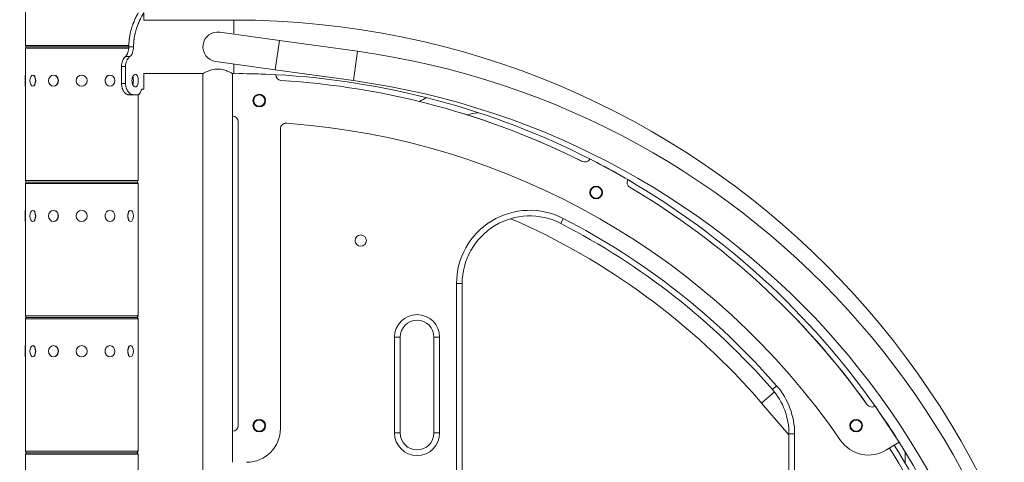
# Model space of a CAD drawing. Extents: x 57080 to 82280, y -36137 to 17323.
# Drawn here: x 68416 to 69526, y 4051 to 4549 of the extents above; entities that cross this region are included whole.
import ezdxf

# ---------------------------------------------------------------- set-up
doc = ezdxf.new("R2010")
doc.units = 0
doc.header["$MEASUREMENT"] = 0
doc.header["$PDMODE"] = 1
doc.layers.get('0').update_dxf_attribs({"linetype": 'CONTINUOUS'})
doc.layers.get('DefPoints').update_dxf_attribs({"linetype": 'CONTINUOUS'})
for name, color, linetype, lineweight in [('FRAM3', 1, 'CONTINUOUS', 50), ('外形線', 7, 'CONTINUOUS', 18), ('寸法線', 3, 'CONTINUOUS', 18)]:
    doc.layers.add(name, color=color, linetype=linetype, lineweight=lineweight)
doc.styles.get("Standard").update_dxf_attribs({"font": 'TXT.SHX', "bigfont": 'bigfont.shx'})
doc.dimstyles.new('60ベース', dxfattribs={"dimscale": 60, "dimtxt": 3, "dimasz": 3, "dimexe": 0, "dimexo": 1, "dimgap": 1, "dimtad": 3, "dimdec": 1, "dimdsep": 46, "dimtxsty": 'Standard', "dimblk": 'DOTSMALL', "dimcen": 0, "dimclrd": 256, "dimclre": 256, "dimclrt": 7, "dimadec": 3, "dimazin": 2, "dimtfac": 1, "dimtdec": 1, "dimtix": 1, "dimtmove": 2, "dimatfit": 2, "dimldrblk": 'OPEN', "dimfxl": 0, "dimtolj": 1, "dimlwd": -1, "dimlwe": -1, "dimarcsym": 0})

# ---------------------------------------------------------------- blocks, each defined once
blk = doc.blocks.new('_DotSmall')
at = {"layer": 'FRAM3', "color": 0, "const_width": 0.5}
blk.add_lwpolyline([(-0.0625, 0, 1), (0.0625, 0, 1)], format="xyb", close=True, dxfattribs=at)
blk = doc.blocks.new('*D20')
at = {"layer": 'DefPoints', "color": 0}
for p in [(68486, 5129.7), (68486, 4671.1), (67266.7, 4518.7)]:
    blk.add_point(p, dxfattribs=at)
at = {"layer": '寸法線'}
for p, q in [((67266.7, 4578.7), (67266.7, 5129.7)), ((67266.7, 5129.7), (68486, 5129.7)), ((68486, 4731.1), (68486, 5129.7))]:
    blk.add_line(p, q, dxfattribs=at)
at = {"layer": '寸法線', "xscale": 180, "yscale": 180, "zscale": 180, "rotation": 180}
blk.add_blockref('_DotSmall', (67266.7, 5129.7), dxfattribs=at)
at = {"layer": '寸法線', "xscale": 180, "yscale": 180, "zscale": 180}
blk.add_blockref('_DotSmall', (68486, 5129.7), dxfattribs=at)
at = {"layer": '寸法線', "color": 7, "insert": (67876.3, 5279.7), "char_height": 180, "attachment_point": 5}
blk.add_mtext('\\A1;1219', dxfattribs=at)
blk = doc.blocks.new('_OPEN')
at = {"color": 0, "linetype": 'ByBlock'}
for p, q in [((-1, 0.1667), (0, 0)), ((0, 0), (-1, -0.1667)), ((0, 0), (-1, 0))]:
    blk.add_line(p, q, dxfattribs=at)
blk = doc.blocks.new('*D21')
at = {"layer": 'DefPoints', "color": 0}
for p in [(69571.8, 5129.7), (68486, 4671.1), (69571.8, 3604.3)]:
    blk.add_point(p, dxfattribs=at)
at = {"layer": '寸法線'}
for p, q in [((68486, 4731.1), (68486, 5129.7)), ((68486, 5129.7), (69571.8, 5129.7)), ((69571.8, 3664.3), (69571.8, 5129.7))]:
    blk.add_line(p, q, dxfattribs=at)
at = {"layer": '寸法線', "xscale": 180, "yscale": 180, "zscale": 180, "rotation": 180}
blk.add_blockref('_DotSmall', (68486, 5129.7), dxfattribs=at)
at = {"layer": '寸法線', "xscale": 180, "yscale": 180, "zscale": 180}
blk.add_blockref('_DotSmall', (69571.8, 5129.7), dxfattribs=at)
at = {"layer": '寸法線', "color": 7, "insert": (69028.9, 5279.7), "char_height": 180, "attachment_point": 5}
blk.add_mtext('\\A1;1086', dxfattribs=at)
blk = doc.blocks.new('*D22')
at = {"layer": 'DefPoints', "color": 0}
for p in [(69571.8, 5468), (60084.8, 4515.4), (69571.8, 4515.4)]:
    blk.add_point(p, dxfattribs=at)
at = {"layer": '寸法線'}
for p, q in [((60084.8, 4575.4), (60084.8, 5468)), ((60084.8, 5468), (69571.8, 5468)), ((69571.8, 4575.4), (69571.8, 5468))]:
    blk.add_line(p, q, dxfattribs=at)
at = {"layer": '寸法線', "xscale": 180, "yscale": 180, "zscale": 180, "rotation": 180}
blk.add_blockref('_DotSmall', (60084.8, 5468), dxfattribs=at)
at = {"layer": '寸法線', "xscale": 180, "yscale": 180, "zscale": 180}
blk.add_blockref('_DotSmall', (69571.8, 5468), dxfattribs=at)
at = {"layer": '寸法線', "color": 7, "insert": (64828.3, 5618), "char_height": 180, "attachment_point": 5}
blk.add_mtext('\\A1;9487', dxfattribs=at)
blk = doc.blocks.new('*D23')
at = {"layer": 'DefPoints', "color": 0}
for p in [(68546.2, 4824.7), (69571.8, 2232.7), (70055, 2232.7)]:
    blk.add_point(p, dxfattribs=at)
at = {"layer": '寸法線'}
for p, q in [((68606.2, 4824.7), (70055, 4824.7)), ((70055, 4824.7), (70055, 2232.7)), ((69631.8, 2232.7), (70055, 2232.7))]:
    blk.add_line(p, q, dxfattribs=at)
at = {"layer": '寸法線', "xscale": 180, "yscale": 180, "zscale": 180}
for p, rotation in [((70055, 4824.7), 90), ((70055, 2232.7), 270)]:
    blk.add_blockref('_DotSmall', p, dxfattribs=dict(at, rotation=rotation))
at = {"layer": '寸法線', "color": 7, "insert": (69905, 3528.7), "char_height": 180, "attachment_point": 5, "rotation": 90}
blk.add_mtext('\\A1;(2590)', dxfattribs=at)

msp = doc.modelspace()

# ---------------------------------------------------------------- linework, layer by layer
at = {"layer": '外形線', "extrusion": (0, 1, 0)}
for p, q in [((68422.457, 4520.327), (68422.457, 4626.69)), ((68555.838, 4548.839), (68555.838, 4556.771)), ((68657.437, 4548.839), (68555.838, 4548.839)), ((68657.437, 4533.006), (68657.437, 4548.839)), ((68708.683, 4525.888), (68641.51, 4535.218)), ((68422.457, 4520.327), (68539.111, 4520.327)), ((68538.984, 4517.025), (68422.457, 4517.025)), ((68422.457, 4486.863), (68422.457, 4517.025)), ((68424.108, 4518.676), (68539.077, 4518.676)), ((68539.077, 4518.676), (68424.108, 4518.676)), ((68539.081, 4518.807), (68544.391, 4518.807)), ((68708.683, 4525.888), (68704.088, 4492.804)), ((68708.683, 4525.888), (68796.738, 4513.657)), ((68535.243, 4507.649), (68540.169, 4507.649)), ((68796.738, 4513.657), (68792.143, 4480.573)), ((68530.889, 4496.446), (68535.379, 4496.446)), ((68530.889, 4477.396), (68530.889, 4496.446)), ((68535.379, 4477.396), (68535.379, 4496.446)), ((68636.915, 4502.134), (68704.088, 4492.804)), ((68657.437, 4488.651), (68657.437, 4499.284)), ((68422.266, 4474.29), (68422.266, 4486.863)), ((68422.266, 4486.863), (68422.457, 4486.863)), ((68422.52, 4486.185), (68422.52, 4474.967)), ((68430.799, 4486.863), (68430.964, 4486.863)), ((68454.111, 4486.863), (68454.207, 4486.863)), ((68517.802, 4486.863), (68517.707, 4486.863)), ((68622.512, 4488.514), (68555.838, 4488.514)), ((68555.838, 4471.046), (68555.838, 4488.514)), ((68622.512, 3329.639), (68622.512, 4488.514)), ((68655.913, 4488.681), (68655.913, 4440.58)), ((68704.504, 4487.428), (68656.278, 4488.681)), ((68704.088, 4492.804), (68792.143, 4480.573)), ((68704.535, 4487.279), (68704.54, 4487.426)), ((68422.266, 4474.29), (68422.457, 4474.29)), ((68422.457, 4367.927), (68422.457, 4474.29)), ((68430.799, 4474.29), (68430.964, 4474.29)), ((68454.111, 4474.29), (68454.207, 4474.29)), ((68517.802, 4474.29), (68517.707, 4474.29)), ((68530.889, 4477.396), (68535.379, 4477.396)), ((68538.687, 4464.696), (68543.957, 4464.696)), ((68543.957, 4464.696), (68548.897, 4464.696)), ((68549.457, 4367.927), (68549.457, 4464.793)), ((68554.534, 4471.046), (68555.838, 4471.046)), ((68655.913, 4085.612), (68655.913, 4440.58)), ((68662.263, 4434.23), (68662.263, 4091.962)), ((68709.888, 4088.787), (68709.888, 4426.253)), ((69058.562, 4392.405), (69058.468, 4392.231)), ((69101.286, 4369.149), (69058.562, 4392.405)), ((68422.457, 4367.927), (68549.457, 4367.927)), ((68549.457, 4364.625), (68422.457, 4364.625)), ((68422.457, 4334.463), (68422.457, 4364.625)), ((68424.108, 4366.276), (68547.806, 4366.276)), ((68547.806, 4366.276), (68424.108, 4366.276)), ((68549.457, 4334.463), (68549.457, 4364.625)), ((69101.192, 4368.976), (69101.286, 4369.149)), ((68422.266, 4321.89), (68422.266, 4334.463)), ((68422.266, 4334.463), (68422.457, 4334.463)), ((68422.52, 4333.785), (68422.52, 4322.567)), ((68430.799, 4334.463), (68430.964, 4334.463)), ((68454.111, 4334.463), (68454.207, 4334.463)), ((68517.802, 4334.463), (68517.707, 4334.463)), ((68541.114, 4334.463), (68540.949, 4334.463)), ((68549.393, 4322.567), (68549.393, 4333.785)), ((68549.647, 4334.463), (68549.457, 4334.463)), ((68549.647, 4334.463), (68549.647, 4321.89)), ((68422.266, 4321.89), (68422.457, 4321.89)), ((68422.457, 4215.527), (68422.457, 4321.89)), ((68430.799, 4321.89), (68430.964, 4321.89)), ((68454.111, 4321.89), (68454.207, 4321.89)), ((68517.802, 4321.89), (68517.707, 4321.89)), ((68541.114, 4321.89), (68540.949, 4321.89)), ((68549.457, 4215.527), (68549.457, 4321.89)), ((68549.647, 4321.89), (68549.457, 4321.89)), ((69028.642, 4325.365), (69025.735, 4319.719)), ((68908.295, 4251.976), (68908.295, 3464.576)), ((68914.645, 4251.976), (68908.295, 4251.976)), ((68914.645, 3464.576), (68914.645, 4251.976)), ((68422.457, 4215.527), (68549.457, 4215.527)), ((68549.457, 4212.225), (68422.457, 4212.225)), ((68422.457, 4182.063), (68422.457, 4212.225)), ((68424.108, 4213.876), (68547.806, 4213.876)), ((68547.806, 4213.876), (68424.108, 4213.876)), ((68549.457, 4182.063), (68549.457, 4212.225)), ((68838.445, 4191.651), (68838.445, 4083.701)), ((68844.795, 4191.651), (68838.445, 4191.651)), ((68844.795, 4083.701), (68844.795, 4191.651)), ((68882.895, 4191.651), (68882.895, 4083.701)), ((68889.245, 4191.651), (68882.895, 4191.651)), ((68889.245, 4083.701), (68889.245, 4191.651)), ((68422.266, 4169.49), (68422.266, 4182.063)), ((68422.266, 4182.063), (68422.457, 4182.063)), ((68422.52, 4181.385), (68422.52, 4170.167)), ((68430.799, 4182.063), (68430.964, 4182.063)), ((68454.111, 4182.063), (68454.207, 4182.063)), ((68517.802, 4182.063), (68517.707, 4182.063)), ((68541.114, 4182.063), (68540.949, 4182.063)), ((68549.393, 4170.167), (68549.393, 4181.385)), ((68549.647, 4182.063), (68549.457, 4182.063)), ((68549.647, 4182.063), (68549.647, 4169.49)), ((68422.266, 4169.49), (68422.457, 4169.49)), ((68422.457, 4063.127), (68422.457, 4169.49)), ((68430.799, 4169.49), (68430.964, 4169.49)), ((68454.111, 4169.49), (68454.207, 4169.49)), ((68517.802, 4169.49), (68517.707, 4169.49)), ((68541.114, 4169.49), (68540.949, 4169.49)), ((68549.457, 4063.127), (68549.457, 4169.49)), ((68549.647, 4169.49), (68549.457, 4169.49)), ((69266.531, 4129.914), (69252.052, 4117.419)), ((69269.005, 4136.875), (69264.216, 4132.705)), ((69252.052, 4117.419), (69282.945, 4081.621)), ((69379.99, 4114.027), (69379.677, 4113.831)), ((69406.923, 4073.521), (69379.99, 4114.027)), ((68655.913, 4085.612), (68655.913, 4050.687)), ((68844.795, 4083.701), (68838.445, 4083.701)), ((68889.245, 4083.701), (68882.895, 4083.701)), ((69394.971, 4092.047), (69394.605, 4092.047)), ((69282.945, 4082.67), (69282.945, 3464.576)), ((69289.295, 4082.67), (69282.945, 4082.67)), ((69289.295, 3464.576), (69289.295, 4082.67)), ((69392.76, 4064.655), (69406.923, 4073.521)), ((68422.457, 4063.127), (68549.457, 4063.127)), ((68424.108, 4061.476), (68547.806, 4061.476)), ((68547.806, 4061.476), (68424.108, 4061.476)), ((69413.945, 4062.066), (69413.945, 4049.727)), ((68549.457, 4059.825), (68422.457, 4059.825)), ((68422.457, 4029.663), (68422.457, 4059.825)), ((68549.457, 4029.663), (68549.457, 4059.825))]:
    msp.add_line(p, q, dxfattribs=at)
at = {"layer": '外形線', "extrusion": (1.22465e-16, 0, -1)}
for centre, radius in [((-68485.957, 4480.576), 6.286), ((-68485.957, 4328.176), 6.286), ((-68800.345, 4300.427), 6.35), ((-68485.957, 4175.776), 6.286)]:
    msp.add_circle(centre, radius, dxfattribs=at)
at = {"layer": '外形線'}
for centre, radius in [((68686.076, 4458.043), 7.144), ((68686.077, 4458.043), 6.35), ((69065.664, 4354.579), 7.144), ((69065.665, 4354.579), 6.35), ((68686.076, 4091.962), 7.144), ((68686.077, 4091.962), 6.35), ((69358.622, 4091.962), 7.144), ((69358.623, 4091.962), 6.35)]:
    msp.add_circle(centre, radius, dxfattribs=at)
at = {"layer": '外形線', "extrusion": (1.22465e-16, 0, -1)}
for centre, radius, start, end in [((-68657.437, 3604.276), 944.562, 90, 180), ((-68639.213, 4518.676), 16.701, 277.907696, 97.907696), ((-68424.108, 4520.327), 1.651, 270, 0), ((-68424.108, 4517.025), 1.651, 0, 90), ((-68670.427, 3604.276), 918.111, 97.907696, 180), ((-68948.046, 4314.246), 164.401, 60.287038, 63.517764), ((-68657.259, 3604.276), 830.441, 94.104091, 145.441728), ((-68424.108, 4367.927), 1.651, 270, 0), ((-68424.108, 4364.625), 1.651, 0, 90), ((-68547.806, 4367.927), 1.651, 180, 270), ((-68547.806, 4364.625), 1.651, 90, 180), ((-68990.845, 4251.976), 76.2, 0, 117.249818), ((-68657.26, 3604.276), 804.756, 117.249818, 138.956443), ((-68424.108, 4215.527), 1.651, 270, 0), ((-68424.108, 4212.225), 1.651, 0, 90), ((-68547.806, 4215.527), 1.651, 180, 270), ((-68547.806, 4212.225), 1.651, 90, 180), ((-68863.845, 4191.651), 19.05, 0, 180), ((-69206.745, 4082.67), 76.2, 138.956443, 180), ((-68671.788, 4088.787), 38.1, 180, 270), ((-68863.845, 4083.701), 19.05, 180, 0), ((-69372.545, 4096.951), 38.1, 237.955911, 325.441728), ((-68424.108, 4063.127), 1.651, 270, 0), ((-68424.108, 4059.825), 1.651, 0, 90), ((-68547.806, 4063.127), 1.651, 180, 270), ((-68547.806, 4059.825), 1.651, 90, 180), ((-68657.26, 3604.276), 871.716, 147.955876, 169.047587)]:
    msp.add_arc(centre, radius, start, end, dxfattribs=at)
at = {"layer": '外形線'}
for centre, radius, start, end in [((68657.437, 3604.276), 884.237, 87.417802, 89.604905), ((68710.881, 4487.065), 6.35, 178.066872, 266.524022), ((68657.437, 3604.276), 884.237, 63.025959, 86.946815), ((68657.26, 3604.276), 878.066, 63.422238, 86.52589), ((68657.259, 3604.276), 878.066, 63.427081, 86.524022), ((68670.427, 3604.276), 884.71, 0, 82.092304), ((68655.913, 4434.23), 6.35, 0, 90), ((68948.046, 4314.246), 131, 96.49653, 102.44496), ((68716.238, 4426.253), 6.35, 85.895909, 180), ((69052.89, 4395.267), 6.35, 243.427081, 331.439662), ((68657.437, 3604.276), 884.237, 60.10039, 62.778935), ((69106.769, 4365.94), 6.35, 151.439662, 239.452244), ((68657.437, 3604.276), 884.237, 35.202539, 59.873641), ((68657.26, 3604.276), 878.066, 35.601289, 59.457523), ((68657.259, 3604.276), 878.066, 35.607858, 59.452244), ((68990.845, 4251.976), 82.55, 62.750182, 180), ((68657.438, 3604.279), 785.416, 40.793547, 66.598672), ((68657.26, 3604.276), 811.106, 41.043557, 62.750182), ((68863.845, 4191.651), 25.4, 0, 180), ((69206.745, 4082.67), 82.55, 0, 41.043557), ((69249.544, 4092.047), 131, 9.368539, 10.724726), ((69376.307, 4119.213), 6.35, 215.607858, 302.044089), ((68657.437, 3604.276), 884.237, 32.109782, 35.130088), ((68655.913, 4091.962), 6.35, 270, 0), ((68863.845, 4083.701), 25.4, 180, 0), ((68657.437, 3604.276), 884.237, 10.954593, 32.050211), ((68657.26, 3604.276), 878.066, 10.952413, 32.044123)]:
    msp.add_arc(centre, radius, start, end, dxfattribs=at)
at = {"layer": '外形線', "extrusion": (1.22465e-16, 0, -1)}
for centre, ratio in [((68430.799, 4480.576), 0.5), ((68454.111, 4480.576), 0.8660254), ((68517.802, 4480.576), 0.8660254), ((68430.799, 4328.176), 0.5), ((68454.111, 4328.176), 0.8660254), ((68517.802, 4328.176), 0.8660254), ((68541.114, 4328.176), 0.5), ((68430.799, 4175.776), 0.5), ((68454.111, 4175.776), 0.8660254), ((68517.802, 4175.776), 0.8660254), ((68541.114, 4175.776), 0.5)]:
    msp.add_ellipse(centre, major_axis=(0, 6.286), ratio=ratio, start_param=-1.57079633, end_param=4.71238898, dxfattribs=at)
at = {"layer": '外形線'}
for centre, major_axis, ratio, start_param, end_param in [((68431.019, 4480.576), (0, 6.286), 0.5, 3.61017059, 5.81460737), ((68454.238, 4480.576), (0, 6.287), 0.8660254, 3.61017059, 5.81460737), ((68517.675, 4480.576), (0, 6.287), 0.8660254, 0.46857793, 2.67301472), ((68431.019, 4328.176), (0, 6.287), 0.5, 3.61017059, 5.81460737), ((68454.238, 4328.176), (0, 6.286), 0.8660254, 3.61017059, 5.81460737), ((68517.675, 4328.176), (0, 6.287), 0.8660254, 0.46857793, 2.67301472), ((68540.894, 4328.176), (0, 6.286), 0.5, 0.46857793, 2.67301472), ((68431.019, 4175.776), (0, 6.287), 0.5, 3.61017059, 5.81460737), ((68454.238, 4175.776), (0, 6.287), 0.8660254, 3.61017059, 5.81460737), ((68517.675, 4175.776), (0, 6.287), 0.8660254, 0.46857793, 2.67301472), ((68540.894, 4175.776), (0, 6.287), 0.5, 0.46857793, 2.67301472)]:
    msp.add_ellipse(centre, major_axis=major_axis, ratio=ratio, start_param=start_param, end_param=end_param, dxfattribs=at)
at = {"layer": '外形線', "extrusion": (1.22465e-16, -2.05268e-48, -1)}
msp.add_ellipse((68541.114, 4480.576), major_axis=(0, 6.287), ratio=0.5, start_param=0.82247909, end_param=2.32015393, dxfattribs=at)
at = {"layer": '外形線'}
for points, knots in [([(68539.081, 4518.807), (68539.113, 4521.581), (68539.26, 4524.16), (68539.548, 4526.84), (68539.582, 4527.135), (68539.635, 4527.572), (68539.653, 4527.717), (68539.69, 4528.006), (68539.71, 4528.165), (68539.814, 4528.936), (68539.905, 4529.548), (68540.198, 4531.37), (68540.423, 4532.571), (68541.167, 4536.083), (68541.746, 4538.281), (68542.694, 4541.364), (68543.023, 4542.356), (68543.529, 4543.791), (68543.699, 4544.26), (68543.957, 4544.95), (68544.044, 4545.178), (68544.174, 4545.516), (68544.217, 4545.629), (68544.304, 4545.852), (68544.348, 4545.966), (68545.071, 4547.803), (68545.735, 4549.331), (68546.659, 4551.322), (68546.955, 4551.936), (68547.372, 4552.78), (68547.507, 4553.049), (68547.702, 4553.434), (68547.766, 4553.559), (68547.891, 4553.803), (68547.953, 4553.923), (68548.956, 4555.86), (68549.488, 4556.771), (68549.488, 4556.771)], [0, 0, 0, 0, 0.0625, 0.0625, 0.0703125, 0.0703125, 0.07421875, 0.07421875, 0.078125, 0.078125, 0.09375, 0.09375, 0.125, 0.125, 0.1875, 0.1875, 0.21875, 0.21875, 0.234375, 0.234375, 0.2421875, 0.2421875, 0.24609375, 0.24609375, 0.25, 0.25, 0.3125, 0.3125, 0.34375, 0.34375, 0.359375, 0.359375, 0.3671875, 0.3671875, 0.375, 0.375, 0.499983782, 0.499983782, 0.499983782, 0.499983782]), ([(68544.391, 4518.807), (68544.426, 4521.581), (68544.588, 4524.16), (68544.869, 4526.542), (68544.904, 4526.84), (68544.941, 4527.135), (68544.98, 4527.427), (68544.999, 4527.572), (68545.019, 4527.717), (68545.039, 4527.862), (68545.06, 4528.006), (68545.083, 4528.165), (68545.105, 4528.319), (68545.197, 4528.936), (68545.296, 4529.548), (68545.404, 4530.155), (68545.511, 4530.763), (68545.626, 4531.365), (68545.749, 4531.963), (68545.811, 4532.262), (68545.874, 4532.56), (68545.939, 4532.856), (68546.004, 4533.153), (68546.071, 4533.449), (68546.139, 4533.742), (68547.094, 4537.839), (68548.335, 4541.498), (68549.66, 4544.72), (68549.754, 4544.95), (68549.849, 4545.178), (68549.945, 4545.404), (68549.992, 4545.516), (68550.04, 4545.629), (68550.088, 4545.74), (68550.111, 4545.796), (68550.135, 4545.852), (68550.159, 4545.908), (68550.183, 4545.963), (68550.208, 4546.02), (68550.231, 4546.074), (68551.54, 4549.1), (68552.8, 4551.511), (68553.802, 4553.306), (68553.874, 4553.434), (68553.944, 4553.559), (68554.013, 4553.681), (68554.047, 4553.742), (68554.081, 4553.802), (68554.115, 4553.861), (68554.132, 4553.891), (68554.149, 4553.92), (68554.165, 4553.95), (68554.182, 4553.979), (68554.199, 4554.009), (68554.215, 4554.037), (68555.253, 4555.86), (68555.838, 4556.771), (68555.838, 4556.771), (68555.838, 4556.771), (68555.838, 4556.771), (68555.838, 4556.771)], [0, 0, 0, 0, 0.0625, 0.0625, 0.0625, 0.0703125, 0.0703125, 0.0703125, 0.07421875, 0.07421875, 0.07421875, 0.078125, 0.078125, 0.078125, 0.09375, 0.09375, 0.09375, 0.109375, 0.109375, 0.109375, 0.1171875, 0.1171875, 0.1171875, 0.125, 0.125, 0.125, 0.234375, 0.234375, 0.234375, 0.2421875, 0.2421875, 0.2421875, 0.24609375, 0.24609375, 0.24609375, 0.248046875, 0.248046875, 0.248046875, 0.25, 0.25, 0.25, 0.359375, 0.359375, 0.359375, 0.3671875, 0.3671875, 0.3671875, 0.37109375, 0.37109375, 0.37109375, 0.373046875, 0.373046875, 0.373046875, 0.375, 0.375, 0.375, 0.5, 0.5, 0.5, 0.500002967, 0.500002967, 0.500002967, 0.500002967]), ([(68535.243, 4507.649), (68536.524, 4508.779), (68537.434, 4510.274), (68538.675, 4513.993), (68539.006, 4516.218), (68539.081, 4518.807)], [0, 0, 0, 0, 0.5, 0.5, 1, 1, 1, 1]), ([(68540.169, 4507.649), (68540.839, 4508.187), (68541.451, 4508.835), (68542.491, 4510.354), (68542.915, 4511.19), (68543.611, 4513.087), (68543.868, 4514.113), (68544.246, 4516.369), (68544.352, 4517.585), (68544.391, 4518.807)], [-1.40072328, -1.40072328, -1.40072328, -1.40072328, -1.04328366, -1.04328366, -0.70711356, -0.70711356, -0.36743354, -0.36743354, 0, 0, 0, 0]), ([(68530.889, 4496.446), (68530.897, 4498.841), (68531.289, 4500.972), (68532.782, 4504.707), (68533.882, 4506.31), (68535.243, 4507.649)], [0, 0, 0, 0, 0.5, 0.5, 1, 1, 1, 1]), ([(68535.379, 4496.446), (68535.383, 4497.596), (68535.484, 4498.734), (68535.916, 4500.907), (68536.23, 4501.907), (68537.066, 4503.81), (68537.581, 4504.673), (68538.78, 4506.294), (68539.468, 4507.023), (68540.169, 4507.649)], [-1.40489069, -1.40489069, -1.40489069, -1.40489069, -1.06002891, -1.06002891, -0.72777281, -0.72777281, -0.38234768, -0.38234768, 0, 0, 0, 0]), ([(68639.213, 4493.559), (68638.135, 4493.559), (68637.03, 4493.487), (68634.853, 4493.206), (68633.779, 4492.997), (68630.709, 4492.233), (68628.864, 4491.543), (68626.677, 4490.612), (68625.99, 4490.296), (68624.773, 4489.709), (68624.241, 4489.438), (68623.381, 4488.988), (68623.052, 4488.809), (68622.617, 4488.572), (68622.512, 4488.514), (68622.512, 4488.514)], [0, 0, 0, 0, 0.32342739, 0.32342739, 0.64685477, 0.64685477, 1.29370955, 1.29370955, 1.61572031, 1.61572031, 1.93773108, 1.93773108, 2.25974184, 2.25974184, 2.58175261, 2.58175261, 2.58175261, 2.58175261]), ([(68655.913, 4488.514), (68655.913, 4488.514), (68655.808, 4488.572), (68655.374, 4488.809), (68655.044, 4488.988), (68654.184, 4489.438), (68653.653, 4489.709), (68652.435, 4490.296), (68651.749, 4490.612), (68649.562, 4491.543), (68647.717, 4492.233), (68644.647, 4492.997), (68643.573, 4493.206), (68641.395, 4493.487), (68640.291, 4493.559), (68639.213, 4493.559)], [7.74525782, 7.74525782, 7.74525782, 7.74525782, 8.06726859, 8.06726859, 8.38927935, 8.38927935, 8.71129012, 8.71129012, 9.03330088, 9.03330088, 9.68015566, 9.68015566, 10.00358304, 10.00358304, 10.32701043, 10.32701043, 10.32701043, 10.32701043]), ([(68542.591, 4480.571), (68542.591, 4481.469), (68542.697, 4482.426), (68543.121, 4484.186), (68543.439, 4484.989), (68544.152, 4486.256), (68544.596, 4486.806), (68545.536, 4487.535), (68546.031, 4487.715), (68546.928, 4487.715), (68547.39, 4487.535), (68548.211, 4486.806), (68548.57, 4486.256), (68549.124, 4484.989), (68549.356, 4484.186), (68549.661, 4482.426), (68549.734, 4481.469), (68549.734, 4480.571)], [2.15438171, 2.15438171, 2.15438171, 2.15438171, 2.42367992, 2.42367992, 2.69297814, 2.69297814, 2.96227535, 2.96227535, 3.23157256, 3.23157256, 3.50086978, 3.50086978, 3.77016699, 3.77016699, 4.0394652, 4.0394652, 4.30876342, 4.30876342, 4.30876342, 4.30876342]), ([(68543.531, 4485.107), (68543.716, 4484.575), (68543.871, 4483.962), (68544.015, 4483.111), (68544.045, 4482.913), (68544.07, 4482.712)], [3.839322583, 3.839322583, 3.839322583, 3.839322583, 4.040105664, 4.040105664, 4.099666255, 4.099666255, 4.099666255, 4.099666255]), ([(68538.687, 4464.696), (68538.397, 4464.72), (68538.147, 4464.748), (68537.84, 4464.796), (68537.749, 4464.813), (68537.65, 4464.836), (68537.634, 4464.84), (68537.58, 4464.854), (68537.552, 4464.861), (68537.47, 4464.884), (68537.415, 4464.901), (68536.92, 4465.062), (68536.47, 4465.288), (68535.784, 4465.753), (68535.549, 4465.932), (68535.103, 4466.311), (68534.884, 4466.517), (68534.457, 4466.963), (68534.248, 4467.202), (68533.943, 4467.586), (68533.843, 4467.718), (68533.646, 4467.991), (68533.55, 4468.128), (68533.06, 4468.867), (68532.706, 4469.506), (68532.238, 4470.538), (68532.092, 4470.894), (68531.889, 4471.446), (68531.826, 4471.629), (68531.697, 4472.025), (68531.635, 4472.223), (68531.463, 4472.82), (68531.363, 4473.219), (68531.234, 4473.821), (68531.195, 4474.022), (68531.151, 4474.274), (68531.143, 4474.324), (68531.126, 4474.425), (68531.117, 4474.477), (68531.1, 4474.589), (68531.089, 4474.667), (68530.991, 4475.402), (68530.928, 4476.285), (68530.889, 4477.396)], [0, 0, 0, 0, 0.0625, 0.0625, 0.09375, 0.09375, 0.1015625, 0.1015625, 0.109375, 0.109375, 0.125, 0.125, 0.25, 0.25, 0.3125, 0.3125, 0.375, 0.375, 0.4375, 0.4375, 0.46875, 0.46875, 0.5, 0.5, 0.625, 0.625, 0.6875, 0.6875, 0.71875, 0.71875, 0.75, 0.75, 0.8125, 0.8125, 0.84375, 0.84375, 0.8515625, 0.8515625, 0.859375, 0.859375, 0.875, 0.875, 1, 1, 1, 1]), ([(68543.957, 4464.696), (68543.637, 4464.72), (68543.363, 4464.748), (68543.138, 4464.78), (68543.026, 4464.796), (68542.925, 4464.813), (68542.838, 4464.832), (68542.827, 4464.834), (68542.816, 4464.836), (68542.806, 4464.839), (68542.801, 4464.84), (68542.795, 4464.841), (68542.79, 4464.842), (68542.785, 4464.843), (68542.777, 4464.845), (68542.769, 4464.847), (68542.739, 4464.854), (68542.709, 4464.861), (68542.679, 4464.869), (68542.619, 4464.884), (68542.558, 4464.901), (68542.498, 4464.919), (68542.013, 4465.062), (68541.519, 4465.288), (68541.016, 4465.598), (68540.764, 4465.753), (68540.505, 4465.932), (68540.26, 4466.122), (68540.014, 4466.311), (68539.773, 4466.517), (68539.538, 4466.74), (68539.303, 4466.963), (68539.074, 4467.202), (68538.851, 4467.458), (68538.739, 4467.586), (68538.629, 4467.718), (68538.52, 4467.855), (68538.466, 4467.923), (68538.412, 4467.992), (68538.358, 4468.062), (68538.331, 4468.097), (68538.305, 4468.133), (68538.278, 4468.168), (68538.252, 4468.204), (68538.226, 4468.239), (68538.199, 4468.276), (68537.768, 4468.867), (68537.378, 4469.506), (68537.035, 4470.194), (68536.863, 4470.538), (68536.702, 4470.894), (68536.554, 4471.262), (68536.517, 4471.354), (68536.48, 4471.447), (68536.445, 4471.541), (68536.409, 4471.634), (68536.374, 4471.728), (68536.339, 4471.827), (68536.267, 4472.025), (68536.2, 4472.223), (68536.137, 4472.422), (68536.011, 4472.82), (68535.9, 4473.219), (68535.806, 4473.62), (68535.759, 4473.821), (68535.716, 4474.022), (68535.677, 4474.223), (68535.668, 4474.274), (68535.658, 4474.324), (68535.649, 4474.375), (68535.644, 4474.4), (68535.64, 4474.425), (68535.635, 4474.45), (68535.633, 4474.463), (68535.63, 4474.477), (68535.629, 4474.487), (68535.627, 4474.496), (68535.626, 4474.505), (68535.624, 4474.514), (68535.611, 4474.589), (68535.599, 4474.667), (68535.587, 4474.749), (68535.492, 4475.402), (68535.422, 4476.285), (68535.379, 4477.396)], [0, 0, 0, 0, 0.0625, 0.0625, 0.0625, 0.09375, 0.09375, 0.09375, 0.09765625, 0.09765625, 0.09765625, 0.09960937, 0.09960937, 0.09960937, 0.1015625, 0.1015625, 0.1015625, 0.109375, 0.109375, 0.109375, 0.125, 0.125, 0.125, 0.25, 0.25, 0.25, 0.3125, 0.3125, 0.3125, 0.375, 0.375, 0.375, 0.4375, 0.4375, 0.4375, 0.46875, 0.46875, 0.46875, 0.484375, 0.484375, 0.484375, 0.4921875, 0.4921875, 0.4921875, 0.5, 0.5, 0.5, 0.625, 0.625, 0.625, 0.6875, 0.6875, 0.6875, 0.703125, 0.703125, 0.703125, 0.71875, 0.71875, 0.71875, 0.75, 0.75, 0.75, 0.8125, 0.8125, 0.8125, 0.84375, 0.84375, 0.84375, 0.8515625, 0.8515625, 0.8515625, 0.85546875, 0.85546875, 0.85546875, 0.85742187, 0.85742187, 0.85742187, 0.859375, 0.859375, 0.859375, 0.875, 0.875, 0.875, 1, 1, 1, 1]), ([(68549.734, 4480.571), (68549.734, 4479.673), (68549.661, 4478.716), (68549.356, 4476.956), (68549.124, 4476.154), (68548.57, 4474.886), (68548.211, 4474.336), (68547.39, 4473.607), (68546.928, 4473.427), (68546.031, 4473.427), (68545.536, 4473.607), (68544.596, 4474.336), (68544.152, 4474.886), (68543.439, 4476.154), (68543.121, 4476.956), (68542.697, 4478.716), (68542.591, 4479.673), (68542.591, 4480.571)], [-4.30876342, -4.30876342, -4.30876342, -4.30876342, -4.0394652, -4.0394652, -3.77016699, -3.77016699, -3.50086978, -3.50086978, -3.23157256, -3.23157256, -2.96227535, -2.96227535, -2.69297814, -2.69297814, -2.42367992, -2.42367992, -2.15438171, -2.15438171, -2.15438171, -2.15438171]), ([(68544.074, 4478.464), (68544.048, 4478.252), (68544.017, 4478.042), (68543.871, 4477.18), (68543.716, 4476.567), (68543.531, 4476.035)], [-4.1030216, -4.1030216, -4.1030216, -4.1030216, -4.040105664, -4.040105664, -3.839322583, -3.839322583, -3.839322583, -3.839322583]), ([(68552.258, 4467.871), (68551.961, 4467.101), (68551.621, 4466.465), (68551.035, 4465.718), (68550.879, 4465.568), (68550.558, 4465.261), (68550.278, 4465.09), (68549.646, 4464.821), (68549.276, 4464.738), (68548.897, 4464.696)], [-0.65133241, -0.65133241, -0.65133241, -0.65133241, -0.536362707, -0.536362707, -0.480440369, -0.480440369, -0.261718691, -0.261718691, 0, 0, 0, 0]), ([(68554.534, 4471.046), (68554.075, 4471.037), (68553.643, 4470.48), (68553.284, 4469.995), (68553.098, 4469.671), (68552.699, 4468.884), (68552.477, 4468.389), (68552.258, 4467.871)], [-0.701200712, -0.701200712, -0.701200712, -0.701200712, -0.480150952, -0.480150952, -0.260024306, -0.260024306, 0, 0, 0, 0]), ([(68553.564, 4470.368), (68553.707, 4470.544), (68553.849, 4470.676), (68554.179, 4470.921), (68554.366, 4471.004), (68554.534, 4471.046)], [-0.438811304, -0.438811304, -0.438811304, -0.438811304, -0.261718691, -0.261718691, 0, 0, 0, 0])]:
    msp.add_open_spline(points, degree=3, knots=knots, dxfattribs=at)
for points in [[(68549.457, 4464.758), (68550.026, 4464.881), (68550.424, 4465.165), (68550.666, 4465.372)], [(68550.828, 4465.519), (68550.862, 4465.552), (68550.897, 4465.586), (68550.93, 4465.622)], [(68553.38, 4470.121), (68553.411, 4470.164), (68553.435, 4470.199), (68553.453, 4470.223)]]:
    msp.add_open_spline(points, degree=3, dxfattribs=at)

# ---------------------------------------------------------------- dimensions: what is measured, and where the dimension line sits
at = {"layer": '寸法線'}
for base, p1, p2, picture, middle in [((69571.837, 5468.025), (60084.782, 4515.376), (69571.837, 4515.376), '*D22', (64828.31, 5618.025)), ((68485.957, 5129.682), (67266.725, 4518.676), (68485.957, 4671.076), '*D20', (67876.341, 5279.682)), ((69571.837, 5129.682), (68485.957, 4671.076), (69571.837, 3604.276), '*D21', (69028.897, 5279.682))]:
    dim = msp.add_linear_dim(base=base, p1=p1, p2=p2, dimstyle='60ベース', override={"dimdec": 0}, dxfattribs=at)
    dim.commit()
    dim.dimension.update_dxf_attribs({"geometry": picture, "text_midpoint": middle})
dim = msp.add_linear_dim(base=(70055.007, 2232.676), p1=(68546.155, 4824.702), p2=(69571.837, 2232.676), angle=90, text='(2590)', dimstyle='60ベース', dxfattribs=at)
dim.commit()
dim.dimension.update_dxf_attribs({"geometry": '*D23', "text_midpoint": (69905.007, 3528.689)})

doc.saveas('drawing.dxf')
